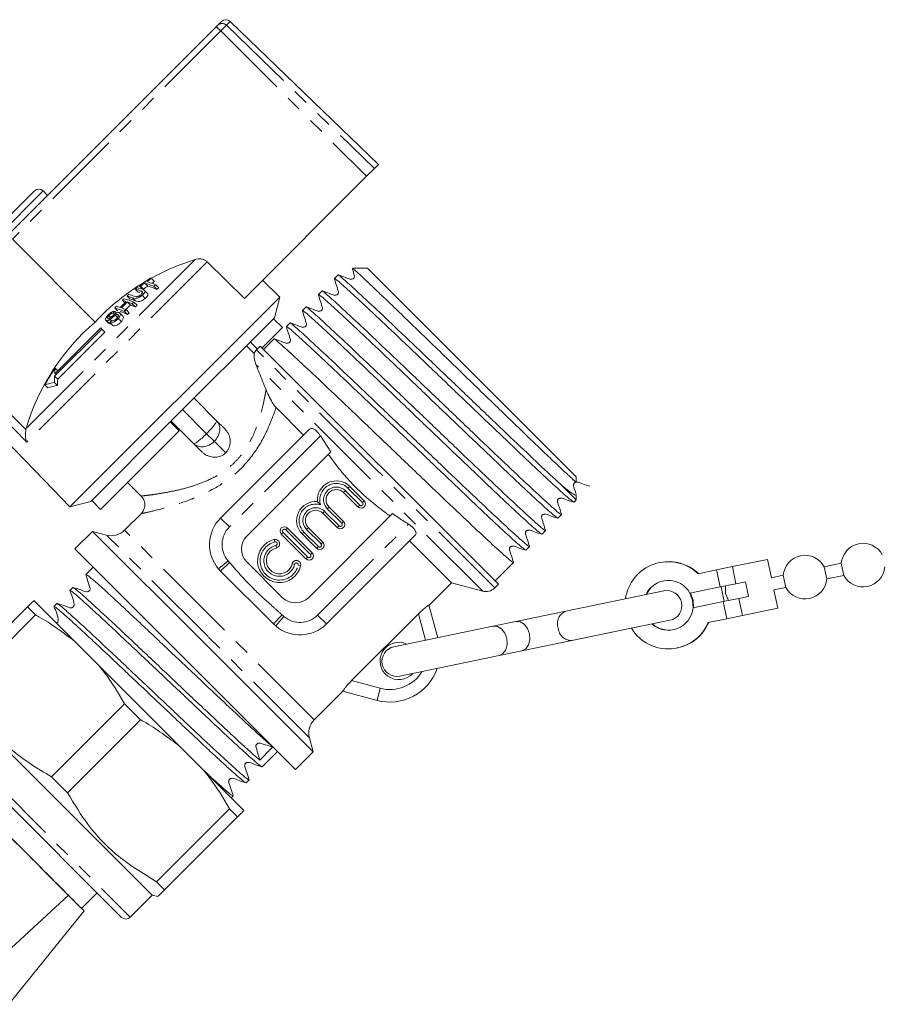
# Model space of a CAD drawing. Units: millimetres. Extents: x -292 to 843, y -171 to 376.
# Drawn here: x 133 to 203, y 203 to 282 of the extents above; entities that cross this region are included whole.
import ezdxf

# ---------------------------------------------------------------- set-up
doc = ezdxf.new("R2010")
doc.units = ezdxf.units.MM
doc.linetypes.add('PHANTOM', pattern=[12.7, 6.35, -1.27, 1.27, -1.27, 1.27, -1.27])

msp = doc.modelspace()

# ---------------------------------------------------------------- linework, layer by layer
at = {"color": 7, "linetype": 'Continuous', "lineweight": 15}
for p, q in [((132.516, 264.42), (149.169, 281.073)), ((149.169, 281.073), (149.304, 281.207)), ((149.304, 281.207), (149.608, 281.512)), ((162.186, 270.048), (150.309, 281.518)), ((162.186, 270.048), (161.872, 269.734)), ((161.872, 269.734), (161.237, 269.099)), ((151.448, 259.31), (161.237, 269.099)), ((128.952, 262.27), (134.609, 267.927)), ((135.669, 267.573), (135.316, 267.927)), ((132.845, 264.054), (139.47, 257.417)), ((151.448, 259.31), (148.453, 262.247)), ((161.319, 261.722), (160.106, 261.722)), ((169.681, 253.36), (161.319, 261.722)), ((143.463, 260.545), (143.703, 260.305)), ((143.993, 260.911), (144.234, 260.669)), ((154.29, 259.417), (152.899, 260.761)), ((158.939, 261.18), (158.655, 260.896)), ((142.697, 260.057), (142.934, 259.82)), ((143.019, 260.308), (143.257, 260.07)), ((143.105, 260.28), (143.344, 260.041)), ((143.679, 259.705), (143.433, 259.951)), ((144.174, 260.287), (144.424, 260.038)), ((144.335, 260.4), (144.585, 260.15)), ((157.656, 259.897), (157.372, 259.613)), ((154.29, 259.417), (137.461, 242.588)), ((141.657, 259.156), (141.893, 258.92)), ((142.035, 259.5), (142.271, 259.264)), ((142.06, 259.022), (142.302, 258.781)), ((142.591, 259.009), (142.837, 258.762)), ((143.243, 259.562), (143.491, 259.315)), ((153.842, 257.744), (154.29, 259.417)), ((141.044, 258.55), (141.28, 258.313)), ((141.052, 258.264), (141.183, 258.132)), ((141.835, 258.271), (142.082, 258.025)), ((141.97, 258.41), (142.216, 258.164)), ((142.449, 258.877), (142.695, 258.631)), ((156.373, 258.614), (156.09, 258.331)), ((140.344, 257.55), (140.583, 257.311)), ((140.385, 257.526), (140.625, 257.286)), ((140.579, 257.935), (140.729, 257.786)), ((140.661, 257.376), (140.905, 257.133)), ((140.684, 257.624), (140.784, 257.525)), ((140.921, 258.121), (141.016, 258.025)), ((141.086, 257.955), (141.263, 257.778)), ((141.293, 258.024), (141.333, 257.984)), ((141.331, 257.704), (141.578, 257.457)), ((141.709, 257.896), (141.465, 258.14)), ((153.842, 257.744), (145.498, 249.401)), ((154.482, 256.97), (153.775, 257.677)), ((140.021, 256.857), (136.232, 253.068)), ((139.926, 256.953), (136.243, 253.27)), ((136.474, 252.826), (140.263, 256.615)), ((140.021, 256.857), (139.926, 256.953)), ((140.021, 256.857), (140.263, 256.615)), ((140.625, 257.286), (140.589, 257.317)), ((154.482, 256.97), (152.852, 255.34)), ((155.091, 257.331), (154.807, 257.048)), ((152.479, 255.251), (151.914, 255.816)), ((153.808, 256.049), (152.976, 255.216)), ((152.253, 254.879), (151.614, 255.517)), ((152.71, 255.482), (152.412, 255.183)), ((152.71, 255.482), (171.802, 236.39)), ((136.28, 253.722), (136.488, 253.515)), ((136.232, 253.068), (136.474, 252.826)), ((178.043, 244.999), (169.681, 253.36)), ((135.454, 252.378), (135.696, 252.136)), ((136.219, 252.578), (136.466, 252.331)), ((147.407, 251.31), (149.21, 249.507)), ((156.184, 248.349), (153.98, 250.552)), ((149.21, 249.507), (149.85, 248.867)), ((133.952, 248.885), (133.928, 248.793)), ((145.498, 249.401), (139.201, 243.104)), ((146.205, 248.693), (139.908, 242.396)), ((146.205, 248.693), (145.498, 249.401)), ((147.371, 247.669), (145.569, 249.471)), ((149.528, 241.693), (156.644, 248.809)), ((132.283, 247.95), (136.117, 243.98)), ((158.373, 247.002), (157.528, 248.279)), ((148.011, 247.029), (147.371, 247.669)), ((158.373, 247.002), (151.65, 240.279)), ((178.043, 244.608), (178.043, 244.999)), ((136.117, 243.98), (137.461, 242.588)), ((142.069, 244.557), (143.176, 243.449)), ((159.884, 244.236), (161.035, 243.084)), ((178.043, 243.16), (176.964, 244.239)), ((160.54, 242.589), (159.389, 243.741)), ((177.858, 242.976), (178.043, 243.16)), ((178.043, 243.16), (178.043, 243.591)), ((137.461, 242.588), (139.134, 243.037)), ((139.201, 243.104), (139.134, 243.037)), ((139.908, 242.396), (139.201, 243.104)), ((158.227, 242.578), (159.378, 241.427)), ((143.213, 242.096), (141.84, 240.722)), ((156.6, 235.329), (163.323, 242.052)), ((158.883, 240.932), (157.732, 242.083)), ((176.575, 241.693), (176.859, 241.977)), ((154.893, 240.901), (156.872, 238.921)), ((156.57, 240.921), (157.721, 239.77)), ((139.275, 240.632), (137.861, 239.218)), ((140.391, 240.334), (139.275, 240.632)), ((148.114, 231.794), (139.275, 240.632)), ((156.377, 238.427), (154.398, 240.406)), ((157.226, 239.275), (156.075, 240.426)), ((165.129, 240.323), (158.014, 233.208)), ((175.293, 240.41), (175.576, 240.694)), ((146.7, 230.379), (137.861, 239.218)), ((168.028, 236.505), (164.669, 239.863)), ((174.01, 239.128), (174.294, 239.411)), ((139.311, 237.769), (138.726, 237.183)), ((151.65, 238.158), (154.478, 235.329)), ((171.537, 236.655), (173.011, 238.129)), ((184.747, 238.137), (184.711, 238.13)), ((189.286, 237.543), (190.55, 237.804)), ((190.55, 237.804), (193.375, 238.388)), ((193.678, 236.919), (193.375, 238.388)), ((199.283, 238.077), (197.916, 237.794)), ((198.118, 236.815), (197.916, 237.794)), ((199.283, 238.077), (199.485, 237.097)), ((149.365, 237.627), (149.528, 237.45)), ((149.528, 237.45), (153.771, 233.208)), ((187.807, 237.237), (189.286, 237.543)), ((189.286, 237.543), (189.569, 236.172)), ((194.631, 237.116), (193.678, 236.919)), ((194.631, 237.116), (194.833, 236.136)), ((198.118, 236.815), (199.485, 237.097)), ((137.676, 236.134), (137.443, 235.901)), ((166.236, 234.713), (168.028, 236.505)), ((168.028, 236.505), (170.538, 235.832)), ((171.503, 236.091), (171.802, 236.39)), ((187.153, 235.673), (189.569, 236.172)), ((189.569, 236.172), (190.833, 236.433)), ((189.643, 236.187), (189.885, 235.012)), ((190.833, 236.433), (191.601, 236.592)), ((191.844, 235.417), (191.601, 236.592)), ((193.88, 235.939), (194.833, 236.136)), ((185.065, 235.854), (177.203, 234.23)), ((191.844, 235.417), (191.076, 235.258)), ((194.184, 234.47), (193.88, 235.939)), ((130.938, 231.446), (134.063, 234.571)), ((134.702, 233.932), (134.063, 234.571)), ((137.834, 231.821), (134.573, 235.082)), ((136.394, 234.851), (136.16, 234.618)), ((166.233, 234.726), (166.934, 232.108)), ((189.812, 234.997), (187.396, 234.498)), ((191.076, 235.258), (189.812, 234.997)), ((189.812, 234.997), (190.095, 233.626)), ((134.702, 233.932), (130.732, 229.962)), ((165.389, 234.014), (160.036, 228.661)), ((177.203, 234.23), (173.184, 233.4)), ((190.095, 233.626), (191.359, 233.887)), ((191.359, 233.887), (194.184, 234.47)), ((153.771, 233.208), (153.948, 233.045)), ((171.363, 233.023), (163.422, 231.383)), ((173.184, 233.4), (171.363, 233.023)), ((177.688, 231.879), (185.551, 233.504)), ((188.616, 233.32), (190.095, 233.626)), ((137.834, 231.821), (139.727, 229.928)), ((156.953, 222.955), (148.114, 231.794)), ((173.67, 231.049), (177.688, 231.879)), ((163.908, 229.032), (171.849, 230.673)), ((171.849, 230.673), (173.67, 231.049)), ((186.128, 231.274), (186.163, 231.282)), ((146.248, 223.406), (139.727, 229.928)), ((155.539, 221.541), (146.7, 230.379)), ((157.042, 225.519), (159.337, 227.814)), ((162.07, 227.081), (159.324, 227.817)), ((135.992, 220.949), (141.838, 226.796)), ((143.117, 225.518), (141.838, 226.796)), ((143.117, 225.518), (137.27, 219.671)), ((130.823, 224.69), (144.048, 211.464)), ((156.953, 222.955), (156.654, 224.07)), ((146.248, 223.406), (148.142, 221.513)), ((152.863, 221.764), (154.089, 222.99)), ((155.539, 221.541), (156.953, 222.955)), ((151.402, 218.252), (148.142, 221.513)), ((135.992, 220.949), (137.27, 219.671)), ((151.58, 220.481), (151.814, 220.714)), ((131.079, 220.191), (141.574, 209.696)), ((150.377, 219.278), (150.531, 219.432)), ((144.407, 212.535), (150.253, 218.381)), ((150.892, 217.742), (150.253, 218.381)), ((138.392, 210.404), (131.075, 217.72)), ((150.892, 217.742), (145.046, 211.896)), ((144.407, 212.535), (145.046, 211.896)), ((138.392, 210.404), (139.629, 211.641)), ((131.059, 205.664), (137.345, 211.45)), ((142.281, 209.696), (144.048, 211.464)), ((144.048, 211.464), (144.495, 211.345)), ((132.55, 202.71), (138.609, 210.194))]:
    msp.add_line(p, q, dxfattribs=at)
at = {"color": 8, "linetype": 'PHANTOM', "lineweight": 0}
for p, q in [((149.998, 281.207), (149.546, 280.755)), ((150.309, 281.518), (149.998, 281.207)), ((149.998, 281.207), (161.872, 269.734)), ((149.546, 280.755), (132.845, 264.054)), ((149.546, 280.755), (161.237, 269.099)), ((135.316, 267.927), (128.952, 261.563)), ((147.495, 262.429), (133.952, 248.885)), ((148.453, 262.247), (133.991, 247.785)), ((143.136, 259.91), (143.24, 259.806)), ((142.478, 259.352), (142.72, 259.11)), ((161.958, 245.637), (152.412, 255.183)), ((170.538, 235.832), (152.36, 254.01)), ((131.556, 251.181), (133.928, 248.793)), ((148.413, 248.465), (146.488, 250.39)), ((131.921, 249.922), (133.991, 247.785)), ((149.026, 247.853), (148.413, 248.465)), ((157.528, 248.279), (150.236, 240.986)), ((149.944, 246.934), (149.026, 247.853)), ((171.503, 236.091), (161.958, 245.637)), ((159.742, 244.094), (159.884, 244.236)), ((160.894, 242.943), (159.742, 244.094)), ((159.53, 243.882), (159.389, 243.741)), ((159.53, 243.882), (160.682, 242.731)), ((158.227, 242.578), (158.085, 242.437)), ((159.237, 241.286), (158.085, 242.437)), ((160.682, 242.731), (160.54, 242.589)), ((160.894, 242.943), (161.035, 243.084)), ((150.236, 240.986), (149.528, 241.693)), ((157.732, 242.083), (157.873, 242.225)), ((157.873, 242.225), (159.025, 241.074)), ((154.751, 240.76), (154.893, 240.901)), ((156.57, 240.921), (156.428, 240.78)), ((157.307, 233.915), (164.599, 241.208)), ((158.883, 240.932), (159.025, 241.074)), ((159.378, 241.427), (159.237, 241.286)), ((148.523, 232.202), (140.391, 240.334)), ((149.441, 233.12), (141.84, 240.722)), ((154.539, 240.548), (154.398, 240.406)), ((154.539, 240.548), (156.519, 238.568)), ((156.731, 238.78), (154.751, 240.76)), ((156.216, 240.568), (156.075, 240.426)), ((156.216, 240.568), (157.367, 239.416)), ((157.58, 239.629), (156.428, 240.78)), ((153.836, 239.978), (153.883, 239.784)), ((153.954, 239.492), (154.001, 239.298)), ((157.226, 239.275), (157.367, 239.416)), ((157.721, 239.77), (157.58, 239.629)), ((156.377, 238.427), (156.519, 238.568)), ((156.872, 238.921), (156.731, 238.78)), ((150.127, 238.275), (149.365, 237.627)), ((150.249, 238.141), (149.528, 237.45)), ((150.127, 238.275), (150.249, 238.141)), ((155.463, 237.983), (155.269, 238.03)), ((155.949, 237.865), (155.755, 237.912)), ((190.55, 237.804), (190.833, 236.433)), ((191.076, 235.258), (191.359, 233.887)), ((154.461, 233.928), (153.771, 233.208)), ((154.596, 233.806), (153.948, 233.045)), ((154.461, 233.928), (154.596, 233.806)), ((157.307, 233.915), (158.014, 233.208)), ((165.953, 231.906), (165.389, 234.014)), ((157.042, 225.519), (149.441, 233.12)), ((156.654, 224.07), (148.523, 232.202)), ((160.036, 228.661), (162.328, 228.047)), ((162.07, 227.081), (162.328, 228.047)), ((131.001, 220.976), (142.281, 209.696))]:
    msp.add_line(p, q, dxfattribs=at)
at = {"color": 7, "linetype": 'Continuous', "lineweight": 15, "flags": 128}
for points in [[(189.991, 236.259), (190.009, 235.65), (190.234, 235.084)], [(187.153, 235.673), (187.364, 235.104), (187.396, 234.498)], [(187.188, 235.68), (187.399, 235.111), (187.431, 234.505)], [(173.184, 233.4), (173.537, 233.379), (173.873, 233.183), (174.142, 232.841), (174.301, 232.405), (174.327, 231.941), (174.217, 231.521), (173.986, 231.208), (173.67, 231.049), (173.67, 231.049)]]:
    msp.add_lwpolyline(points, dxfattribs=at)
at = {"color": 8, "linetype": 'PHANTOM', "lineweight": 0, "flags": 128}
msp.add_lwpolyline([(171.363, 233.023), (171.716, 233.003), (172.053, 232.807), (172.321, 232.465), (172.48, 232.029), (172.507, 231.565), (172.396, 231.145), (172.165, 230.832), (171.849, 230.673)], dxfattribs=at)
at = {"color": 8, "linetype": 'PHANTOM', "lineweight": 0}
for centre, radius, start, end in [((148.414, 279.793), 1.486, 40.34883, 59.45013), ((149.651, 280.854), 0.495, 45.47922, 134.4939), ((158.808, 243.16), 1.322, 45, 197.43831), ((158.808, 243.16), 1.022, 45, 225), ((157.151, 241.502), 1.322, 72.56169, 225), ((157.151, 241.502), 1.022, 45, 225), ((160.788, 242.837), 0.15, 225, 45), ((151.65, 239.572), 2, 135, 220.40434), ((154.645, 240.654), 0.15, 45, 225), ((159.131, 241.18), 0.15, 225, 45), ((154.248, 238.277), 1.55, 103.62081, 346.37919), ((154.248, 238.277), 1.25, 103.62081, 346.37919), ((153.919, 239.638), 0.15, 283.62081, 103.62081), ((157.473, 239.523), 0.15, 225, 45), ((156.625, 238.674), 0.15, 225, 45), ((155.609, 237.947), 0.15, 346.37919, 166.37919), ((155.892, 235.329), 2, 229.59566, 315), ((177.608, 233.233), 1.076, 112.10883, 199.23532), ((177.665, 232.955), 1.076, 184.11033, 271.23681), ((163.105, 230.945), 3, 255, 328.94506)]:
    msp.add_arc(centre, radius, start, end, dxfattribs=at)
at = {"color": 7, "linetype": 'Continuous', "lineweight": 15}
for centre, radius, start, end in [((149.961, 281.158), 0.5, 46, 135), ((134.962, 267.573), 0.5, 45, 135), ((152.894, 244.844), 18.394, 107.06978, 119.06716), ((152.874, 244.879), 18.354, 120.77139, 136.91105), ((153.391, 246.668), 17.135, 123.61161, 127.25182), ((153.418, 246.702), 17.051, 125.72335, 127.21811), ((139.866, 249.496), 11.619, 68.2375, 71.96684), ((153.43, 246.685), 17.071, 123.56156, 125.06405), ((140.011, 249.592), 11.641, 68.19643, 71.92449), ((140.942, 251.57), 9.826, 71.91257, 72.44669), ((153.448, 246.666), 16.762, 123.34462, 124.2456), ((153.377, 246.687), 17.111, 127.96513, 128.61769), ((139.574, 250.027), 10.505, 70.18113, 72.70701), ((139.714, 250.125), 10.531, 70.12342, 72.67645), ((139.896, 250.296), 9.997, 71.56044, 72.30695), ((140.122, 251.019), 9.73, 72.14738, 72.6825), ((153.434, 246.686), 16.738, 125.54803, 127.07136), ((139.947, 249.063), 11.852, 67.81045, 71.52646), ((153.683, 246.888), 16.43, 124.67756, 125.3629), ((153.7, 246.872), 16.106, 124.46629, 125.16588), ((153.481, 246.796), 16.815, 133.20095, 135.47953), ((153.514, 246.822), 16.734, 133.19224, 135.48185), ((153.363, 246.703), 17.091, 132.58047, 133.22978), ((138.661, 249.443), 10.164, 71.00223, 72.85403), ((138.458, 248.533), 11.262, 68.47088, 72.74074), ((153.367, 246.699), 17.096, 130.86728, 131.5174), ((138.938, 249.494), 10.474, 70.24703, 72.80266), ((137.96, 247.441), 12.286, 68.5704, 70.5022), ((139.082, 249.627), 10.47, 70.2594, 72.78691), ((139.038, 249.093), 10.672, 69.82062, 72.36728), ((153.655, 246.925), 16.384, 132.47605, 133.1534), ((153.445, 246.766), 16.906, 137.1475, 137.80408), ((153.362, 246.705), 17.089, 135.47187, 136.12088), ((137.708, 247.801), 11.254, 68.48587, 72.75627), ((138.186, 248.979), 10.16, 71.01191, 72.86385), ((137.614, 246.901), 11.988, 68.11994, 71.17679), ((137.485, 246.978), 12.281, 68.57988, 70.51183), ((153.53, 246.806), 16.416, 133.15714, 135.49121), ((153.653, 246.926), 16.382, 135.49222, 136.16923), ((153.669, 246.91), 16.057, 135.50221, 136.19295), ((138.031, 246.999), 12.532, 68.15079, 70.0759), ((153.671, 246.908), 16.059, 132.42483, 133.11594), ((151.175, 243.797), 17.959, 130.67285, 163.53955), ((153.562, 246.841), 16.657, 140.09397, 140.76277), ((153.119, 254.476), 1, 135, 154.10803), ((151.208, 243.622), 18.024, 145.91728, 150.93431), ((147.869, 252.535), 11.649, 174.15212, 176.38336), ((148.767, 252.486), 12.549, 177.34113, 179.58149), ((148.999, 252.366), 12.533, 177.89644, 180.1609), ((137.071, 247.765), 4.888, 100.0351, 109.3072), ((137.266, 247.542), 4.855, 99.48364, 108.86728), ((158.808, 243.16), 1.522, 45, 185.35389), ((158.808, 243.16), 0.822, 45, 225), ((157.151, 241.502), 1.522, 84.64611, 225), ((160.788, 242.837), 0.35, 225, 45), ((151.65, 239.572), 3, 135, 220.40434), ((157.151, 241.502), 0.822, 45, 225), ((154.645, 240.654), 0.35, 45, 225), ((159.131, 241.18), 0.35, 225, 45), ((140.779, 241.782), 1.5, 255, 315), ((152.71, 239.218), 1.5, 135, 225), ((154.248, 238.277), 1.75, 103.62081, 346.37919), ((154.248, 238.277), 1.05, 103.62081, 346.37919), ((153.919, 239.638), 0.35, 283.62081, 103.62081), ((157.473, 239.523), 0.35, 225, 45), ((201.026, 237.926), 1.75, 28.27437, 175.07127), ((156.625, 238.674), 0.35, 225, 45), ((196.374, 236.965), 1.75, 28.27437, 175.07127), ((155.609, 237.947), 0.35, 346.37919, 166.37919), ((185.412, 234.734), 3.465, 46.26262, 171.98982), ((185.445, 234.741), 3.467, 46.23601, 101.61324), ((201.026, 237.926), 1.75, 208.27437, 355.07127), ((170.796, 236.798), 1, 255, 315), ((185.417, 234.719), 1.981, 28.77022, 155.02268), ((185.454, 234.728), 1.982, 101.74558, 155.06778), ((196.374, 236.965), 1.75, 208.27437, 355.07127), ((155.539, 236.39), 1.5, 225, 315), ((185.308, 234.679), 1.2, 281.67282, 101.67282), ((185.424, 234.685), 1.981, 228.32296, 354.57542), ((155.892, 235.329), 3, 229.59566, 315), ((185.425, 234.672), 3.466, 211.39267, 337.04617), ((185.461, 234.692), 1.982, 228.27786, 281.60006), ((185.458, 234.676), 3.467, 281.7324, 337.10963), ((163.812, 230.238), 1.5, 64.80292, 318.54272), ((163.665, 230.208), 1.2, 101.67282, 281.67282), ((163.105, 230.945), 4, 255, 341.08312), ((158.103, 224.458), 1.5, 135, 195), ((141.927, 210.05), 0.5, 225, 315)]:
    msp.add_arc(centre, radius, start, end, dxfattribs=at)
at = {"color": 8, "linetype": 'PHANTOM', "lineweight": 0}
for ratio, start_param, end_param in [(0.133235, 4.712389, 6.283185), (0.799408, 4.712389, 6.283185), (0.133235, 3.141593, 4.712389), (0.799408, 3.141593, 4.712389)]:
    msp.add_ellipse((148.291, 248.588), major_axis=(0.919, 0.919), ratio=ratio, start_param=start_param, end_param=end_param, dxfattribs=at)
at = {"color": 7, "linetype": 'Continuous', "lineweight": 15}
msp.add_ellipse((146.167, 229.847), major_axis=(236.139, 240.709), ratio=0.029473, start_param=4.709908, end_param=4.714305, dxfattribs=at)
for points, knots in [([(148.453, 262.247), (148.395, 262.295), (148.266, 262.401), (148.01, 262.481), (147.741, 262.49), (147.571, 262.448), (147.495, 262.429)], [0, 0, 0, 0, 0.218411, 0.487092, 0.769678, 1, 1, 1, 1]), ([(160.089, 261.682), (160.102, 261.643), (160.146, 261.505), (160.201, 261.314), (160.274, 261.133), (160.257, 261.026), (160.227, 260.965), (160.193, 260.923), (160.151, 260.89), (160.09, 260.859), (159.873, 260.835), (159.505, 261.033), (159.155, 261.127), (158.955, 261.18)], [0, 0, 0, 0, 0.059555, 0.209483, 0.285909, 0.330552, 0.354578, 0.379121, 0.403664, 0.42769, 0.472333, 0.698617, 1, 1, 1, 1]), ([(178.019, 244.608), (178.016, 244.604), (178.008, 244.592), (177.684, 244.88), (177.075, 245.442), (176.195, 246.271), (175.04, 247.374), (173.642, 248.722), (172.078, 250.233), (170.631, 251.635), (169.13, 253.091), (167.64, 254.537), (166.175, 255.956), (164.8, 257.285), (163.534, 258.507), (162.428, 259.568), (161.498, 260.452), (160.781, 261.124), (160.312, 261.549), (160.088, 261.739), (160.103, 261.705), (160.106, 261.698)], [0, 0, 0, 0, 0.037935, 0.091664, 0.156984, 0.209158, 0.262845, 0.338884, 0.391567, 0.445777, 0.49846, 0.552657, 0.605613, 0.660091, 0.713282, 0.767997, 0.821529, 0.876602, 0.930302, 0.985535, 1, 1, 1, 1]), ([(158.655, 260.877), (158.719, 260.679), (158.815, 260.384), (158.918, 260.032), (158.991, 259.851), (158.975, 259.744), (158.944, 259.683), (158.911, 259.641), (158.869, 259.607), (158.808, 259.576), (158.591, 259.553), (158.223, 259.75), (157.873, 259.844), (157.674, 259.897)], [0, 0, 0, 0, 0.242733, 0.363473, 0.425014, 0.460945, 0.480279, 0.500028, 0.519777, 0.539111, 0.575042, 0.757266, 1, 1, 1, 1]), ([(177.806, 243.012), (177.734, 243.053), (177.578, 243.142), (176.583, 244.038), (175.049, 245.461), (173.045, 247.362), (170.729, 249.569), (168.244, 251.948), (165.761, 254.325), (163.445, 256.531), (161.452, 258.422), (159.897, 259.865), (158.956, 260.703), (158.563, 261.018), (158.682, 260.857), (158.698, 260.835)], [0, 0, 0, 0, 0.071953, 0.154654, 0.23836, 0.320902, 0.404492, 0.487512, 0.570532, 0.654122, 0.736664, 0.82037, 0.903071, 0.986432, 1, 1, 1, 1]), ([(176.964, 244.239), (176.441, 244.72), (175.463, 245.621), (173.344, 247.632), (171.038, 249.828), (168.552, 252.208), (166.068, 254.586), (163.749, 256.795), (161.754, 258.688), (160.19, 260.141), (159.258, 260.969), (158.852, 261.303), (158.94, 261.179), (158.94, 261.178)], [0, 0, 0, 0, 0.112215, 0.210119, 0.309267, 0.407739, 0.50621, 0.605358, 0.703263, 0.802547, 0.900641, 0.999518, 1, 1, 1, 1]), ([(143.136, 259.91), (143.196, 259.888), (143.268, 259.86), (143.281, 259.779), (143.256, 259.726), (143.202, 259.662), (143.151, 259.618), (143.124, 259.594)], [0, 0, 0, 0, 0.488468, 0.597222, 0.706548, 0.842207, 1, 1, 1, 1]), ([(143.243, 259.562), (143.297, 259.61), (143.387, 259.688), (143.457, 259.799), (143.476, 259.882), (143.435, 259.972), (143.353, 260.005), (143.295, 260.028)], [0, 0, 0, 0, 0.221091, 0.362641, 0.503886, 0.647983, 1, 1, 1, 1]), ([(176.818, 242.034), (176.834, 242.013), (176.951, 241.855), (176.557, 242.17), (175.617, 243.007), (174.062, 244.451), (172.069, 246.341), (169.753, 248.547), (167.27, 250.925), (164.785, 253.303), (162.467, 255.512), (160.471, 257.405), (158.907, 258.858), (157.975, 259.686), (157.569, 260.02), (157.657, 259.896), (157.658, 259.895)], [0, 0, 0, 0, 0.012563, 0.095022, 0.176828, 0.259627, 0.341275, 0.42396, 0.506081, 0.588201, 0.670886, 0.752534, 0.835333, 0.917139, 0.999598, 1, 1, 1, 1]), ([(142.478, 259.352), (142.549, 259.329), (142.648, 259.297), (142.843, 259.326), (142.984, 259.384), (143.121, 259.466), (143.201, 259.529), (143.243, 259.562)], [0, 0, 0, 0, 0.39087, 0.546184, 0.702325, 0.843489, 1, 1, 1, 1]), ([(143.124, 259.594), (143.09, 259.568), (143.03, 259.522), (142.932, 259.474), (142.847, 259.448), (142.73, 259.442), (142.666, 259.464), (142.619, 259.481)], [0, 0, 0, 0, 0.182711, 0.321478, 0.460389, 0.60054, 1, 1, 1, 1]), ([(143.491, 259.315), (143.435, 259.271), (143.338, 259.196), (143.179, 259.113), (143.043, 259.07), (142.875, 259.059), (142.784, 259.089), (142.72, 259.11)], [0, 0, 0, 0, 0.205678, 0.355614, 0.505969, 0.650619, 1, 1, 1, 1]), ([(143.679, 259.704), (143.693, 259.686), (143.724, 259.648), (143.708, 259.559), (143.642, 259.452), (143.557, 259.37), (143.501, 259.323), (143.491, 259.315)], [0, 0, 0, 0, 0.222982, 0.459544, 0.66855, 0.940846, 1, 1, 1, 1]), ([(157.372, 259.595), (157.436, 259.398), (157.532, 259.102), (157.636, 258.75), (157.709, 258.569), (157.692, 258.461), (157.662, 258.4), (157.629, 258.358), (157.587, 258.325), (157.525, 258.294), (157.309, 258.27), (156.941, 258.468), (156.592, 258.561), (156.392, 258.614)], [0, 0, 0, 0, 0.242735, 0.363476, 0.425016, 0.460947, 0.480281, 0.500029, 0.519778, 0.539112, 0.575042, 0.757266, 1, 1, 1, 1]), ([(176.522, 241.731), (176.45, 241.772), (176.294, 241.861), (175.3, 242.756), (173.766, 244.179), (171.763, 246.079), (169.446, 248.286), (166.961, 250.665), (164.478, 253.043), (162.162, 255.249), (160.169, 257.139), (158.614, 258.583), (157.674, 259.42), (157.28, 259.735), (157.398, 259.576), (157.414, 259.554)], [0, 0, 0, 0, 0.071618, 0.154398, 0.238184, 0.320804, 0.404474, 0.487573, 0.570672, 0.654343, 0.736963, 0.820749, 0.903529, 0.98697, 1, 1, 1, 1]), ([(141.052, 258.264), (141.016, 258.268), (140.954, 258.276), (140.833, 258.237), (140.707, 258.164), (140.588, 258.065), (140.518, 257.989), (140.488, 257.956)], [0, 0, 0, 0, 0.241924, 0.419343, 0.597686, 0.825091, 1, 1, 1, 1]), ([(141.419, 258.169), (141.391, 258.175), (141.339, 258.187), (141.235, 258.161), (141.142, 258.115), (141.086, 258.078), (141.064, 258.063)], [0, 0, 0, 0, 0.313221, 0.574133, 0.834673, 1, 1, 1, 1]), ([(141.331, 257.704), (141.379, 257.767), (141.46, 257.871), (141.509, 258.008), (141.501, 258.101), (141.462, 258.15), (141.428, 258.165), (141.419, 258.169)], [0, 0, 0, 0, 0.3142332, 0.520661, 0.727661, 0.9297198, 1, 1, 1, 1]), ([(156.089, 258.314), (156.153, 258.116), (156.25, 257.82), (156.353, 257.467), (156.426, 257.287), (156.41, 257.179), (156.38, 257.118), (156.346, 257.076), (156.304, 257.042), (156.243, 257.012), (156.026, 256.988), (155.659, 257.185), (155.31, 257.278), (155.11, 257.331)], [0, 0, 0, 0, 0.242697, 0.36343, 0.424974, 0.460922, 0.480268, 0.500031, 0.519793, 0.539139, 0.575087, 0.757306, 1, 1, 1, 1]), ([(175.235, 240.451), (175.164, 240.491), (175.009, 240.58), (174.017, 241.473), (172.484, 242.896), (170.48, 244.797), (168.164, 247.003), (165.679, 249.382), (163.195, 251.76), (160.879, 253.966), (158.886, 255.856), (157.331, 257.3), (156.391, 258.137), (155.998, 258.453), (156.114, 258.295), (156.129, 258.275)], [0, 0, 0, 0, 0.070888, 0.15379, 0.237699, 0.32044, 0.404234, 0.487455, 0.570676, 0.654469, 0.737211, 0.821119, 0.904021, 0.987585, 1, 1, 1, 1]), ([(175.539, 240.748), (175.553, 240.728), (175.668, 240.572), (175.274, 240.888), (174.335, 241.724), (172.78, 243.168), (170.787, 245.058), (168.471, 247.265), (165.987, 249.642), (163.503, 252.021), (161.184, 254.23), (159.188, 256.122), (157.625, 257.575), (156.693, 258.404), (156.287, 258.737), (156.374, 258.613), (156.375, 258.613)], [0, 0, 0, 0, 0.011732, 0.09426, 0.176134, 0.259003, 0.34072, 0.423475, 0.505664, 0.587854, 0.670609, 0.752326, 0.835195, 0.917069, 0.999597, 1, 1, 1, 1]), ([(140.488, 257.956), (140.442, 257.899), (140.368, 257.806), (140.314, 257.681), (140.31, 257.599), (140.338, 257.548), (140.371, 257.532), (140.385, 257.526)], [0, 0, 0, 0, 0.30908, 0.50133, 0.694846, 0.873522, 1, 1, 1, 1]), ([(140.385, 257.526), (140.41, 257.521), (140.455, 257.513), (140.547, 257.541), (140.624, 257.583), (140.669, 257.614), (140.684, 257.624)], [0, 0, 0, 0, 0.325755, 0.596933, 0.867487, 1, 1, 1, 1]), ([(140.503, 257.677), (140.49, 257.684), (140.466, 257.698), (140.462, 257.746), (140.483, 257.808), (140.528, 257.875), (140.565, 257.918), (140.579, 257.935)], [0, 0, 0, 0, 0.206467, 0.401028, 0.59017, 0.838652, 1, 1, 1, 1]), ([(140.603, 257.692), (140.584, 257.685), (140.548, 257.67), (140.518, 257.673), (140.505, 257.677), (140.503, 257.677)], [0, 0, 0, 0, 0.459812, 0.917586, 1, 1, 1, 1]), ([(140.579, 257.935), (140.616, 257.974), (140.67, 258.033), (140.758, 258.091), (140.828, 258.12), (140.882, 258.126), (140.911, 258.122), (140.921, 258.121)], [0, 0, 0, 0, 0.3379057, 0.5021861, 0.6666405, 0.8955663, 1, 1, 1, 1]), ([(141.064, 258.063), (141.025, 258.033), (140.946, 257.973), (140.82, 257.863), (140.709, 257.76), (140.628, 257.709), (140.603, 257.692)], [0, 0, 0, 0, 0.250242, 0.49992, 0.842182, 1, 1, 1, 1]), ([(140.661, 257.376), (140.703, 257.368), (140.779, 257.353), (140.921, 257.387), (141.054, 257.452), (141.197, 257.559), (141.28, 257.65), (141.331, 257.704)], [0, 0, 0, 0, 0.2403768, 0.432554, 0.5956086, 0.7583058, 1, 1, 1, 1]), ([(140.684, 257.624), (140.718, 257.651), (140.804, 257.716), (140.934, 257.833), (141.035, 257.914), (141.086, 257.955)], [0, 0, 0, 0, 0.250083, 0.625165, 1, 1, 1, 1]), ([(141.228, 257.736), (141.195, 257.701), (141.134, 257.637), (141.032, 257.568), (140.944, 257.528), (140.861, 257.515), (140.813, 257.522), (140.785, 257.526)], [0, 0, 0, 0, 0.239118, 0.434709, 0.599183, 0.763407, 1, 1, 1, 1]), ([(141.578, 257.457), (141.521, 257.396), (141.43, 257.298), (141.276, 257.191), (141.14, 257.132), (141.009, 257.109), (140.939, 257.125), (140.905, 257.133)], [0, 0, 0, 0, 0.270814, 0.434344, 0.598163, 0.805009, 1, 1, 1, 1]), ([(141.086, 257.955), (141.114, 257.974), (141.161, 258.006), (141.225, 258.029), (141.266, 258.032), (141.286, 258.026), (141.293, 258.024)], [0, 0, 0, 0, 0.363193, 0.603893, 0.843848, 1, 1, 1, 1]), ([(141.293, 258.024), (141.308, 258.015), (141.338, 257.996), (141.346, 257.939), (141.321, 257.864), (141.278, 257.794), (141.24, 257.75), (141.228, 257.736)], [0, 0, 0, 0, 0.2173352, 0.4349611, 0.6266338, 0.8789568, 1, 1, 1, 1]), ([(141.703, 257.89), (141.714, 257.882), (141.751, 257.856), (141.755, 257.769), (141.715, 257.649), (141.649, 257.543), (141.597, 257.48), (141.578, 257.457)], [0, 0, 0, 0, 0.118244, 0.389863, 0.627449, 0.86534, 1, 1, 1, 1]), ([(174.257, 239.463), (174.271, 239.444), (174.385, 239.289), (173.991, 239.606), (173.052, 240.441), (171.497, 241.886), (169.504, 243.776), (167.188, 245.982), (164.704, 248.36), (162.22, 250.738), (159.901, 252.947), (157.906, 254.84), (156.342, 256.293), (155.41, 257.121), (155.004, 257.454), (155.092, 257.331), (155.092, 257.33)], [0, 0, 0, 0, 0.011311, 0.093874, 0.175784, 0.258688, 0.340439, 0.423229, 0.505454, 0.587679, 0.670469, 0.75222, 0.835124, 0.917034, 0.999597, 1, 1, 1, 1]), ([(140.745, 257.292), (140.728, 257.287), (140.68, 257.272), (140.646, 257.281), (140.625, 257.286)], [0, 0, 0, 0, 0.355197, 1, 1, 1, 1]), ([(154.806, 257.032), (154.87, 256.834), (154.967, 256.538), (155.071, 256.185), (155.144, 256.004), (155.128, 255.897), (155.097, 255.835), (155.064, 255.793), (155.022, 255.76), (154.961, 255.729), (154.744, 255.705), (154.376, 255.902), (154.027, 255.995), (153.828, 256.048)], [0, 0, 0, 0, 0.242621, 0.363339, 0.424889, 0.460871, 0.480242, 0.500031, 0.51982, 0.539191, 0.575173, 0.757383, 1, 1, 1, 1]), ([(173.949, 239.171), (173.878, 239.211), (173.723, 239.3), (172.734, 240.191), (171.201, 241.613), (169.197, 243.514), (166.881, 245.721), (164.396, 248.1), (161.913, 250.477), (159.597, 252.683), (157.604, 254.573), (156.049, 256.018), (155.109, 256.853), (154.715, 257.17), (154.83, 257.014), (154.845, 256.994)], [0, 0, 0, 0, 0.070153, 0.153172, 0.237199, 0.320058, 0.403969, 0.487308, 0.570646, 0.654558, 0.737416, 0.821443, 0.904462, 0.988144, 1, 1, 1, 1]), ([(172.974, 238.18), (172.988, 238.162), (173.103, 238.006), (172.708, 238.323), (171.769, 239.159), (170.214, 240.603), (168.221, 242.493), (165.905, 244.699), (163.422, 247.077), (160.937, 249.455), (158.619, 251.664), (156.623, 253.557), (155.059, 255.01), (154.127, 255.838), (153.721, 256.172), (153.809, 256.048), (153.809, 256.047)], [0, 0, 0, 0, 0.011322, 0.093885, 0.175793, 0.258696, 0.340447, 0.423236, 0.50546, 0.587684, 0.670473, 0.752223, 0.835126, 0.917035, 0.999597, 1, 1, 1, 1]), ([(152.36, 254.01), (152.317, 254.147), (152.201, 254.525), (152.219, 254.867), (152.217, 254.85), (152.216, 254.843)], [0, 0, 0, 0, 0.231214, 0.636087, 1, 1, 1, 1]), ([(153.177, 251.983), (152.987, 252.447), (152.691, 253.17), (152.447, 253.789), (152.36, 254.01)], [0, 0, 0, 0, 0.641879, 1, 1, 1, 1]), ([(153.177, 251.983), (153.364, 251.563), (153.623, 250.984), (153.903, 250.646), (153.98, 250.552)], [0, 0, 0, 0, 0.72409, 1, 1, 1, 1]), ([(133.991, 247.785), (133.99, 247.787), (133.934, 247.933), (133.873, 248.225), (133.887, 248.588), (133.922, 248.762), (133.928, 248.793)], [0, 0, 0, 0, 0.005517, 0.529183, 0.916551, 1, 1, 1, 1]), ([(149.85, 248.867), (149.909, 248.802), (150.029, 248.671), (150.166, 248.442), (150.264, 248.191), (150.311, 247.938), (150.309, 247.687), (150.264, 247.46), (150.179, 247.249), (150.073, 247.074), (149.984, 246.977), (149.944, 246.934)], [0, 0, 0, 0, 0.12185, 0.247038, 0.368999, 0.49535, 0.604459, 0.717397, 0.816643, 0.919037, 1, 1, 1, 1]), ([(156.644, 248.809), (156.689, 248.839), (156.78, 248.899), (156.983, 248.846), (157.199, 248.694), (157.387, 248.491), (157.486, 248.343), (157.528, 248.279)], [0, 0, 0, 0, 0.2304718, 0.4618872, 0.6700688, 0.8584611, 1, 1, 1, 1]), ([(149.944, 246.934), (149.893, 246.888), (149.791, 246.795), (149.611, 246.691), (149.416, 246.615), (149.212, 246.574), (149.002, 246.566), (148.789, 246.592), (148.578, 246.653), (148.374, 246.748), (148.181, 246.872), (148.068, 246.976), (148.011, 247.029)], [0, 0, 0, 0, 0.094824, 0.192443, 0.287257, 0.384737, 0.481251, 0.580284, 0.682348, 0.786897, 0.892355, 1, 1, 1, 1]), ([(163.128, 241.858), (162.89, 242.028), (161.845, 242.774), (160.116, 244.308), (158.811, 245.903), (158.204, 246.771), (158.179, 246.808)], [0, 0, 0, 0, 0.1248378, 0.5477464, 0.981187, 1, 1, 1, 1]), ([(176.964, 244.239), (177.133, 244.105), (177.526, 243.794), (177.892, 243.554), (178.071, 243.48), (178.031, 243.577), (178.025, 243.591)], [0, 0, 0, 0, 0.25719, 0.596229, 0.94512, 1, 1, 1, 1]), ([(178.026, 243.642), (178.002, 243.719), (177.945, 243.895), (177.878, 244.124), (177.806, 244.305), (177.822, 244.412), (177.853, 244.473), (177.886, 244.515), (177.928, 244.548), (177.974, 244.573), (178.007, 244.576), (178.023, 244.578)], [0, 0, 0, 0, 0.231155, 0.526404, 0.676989, 0.76512, 0.812585, 0.861079, 0.909574, 0.957039, 1, 1, 1, 1]), ([(178.023, 244.578), (178.04, 244.581), (178.218, 244.612), (178.577, 244.396), (178.926, 244.308), (179.126, 244.257)], [0, 0, 0, 0, 0.041665, 0.452778, 1, 1, 1, 1]), ([(143.166, 243.444), (143.228, 243.376), (143.372, 243.22), (143.47, 242.889), (143.454, 242.547), (143.351, 242.273), (143.247, 242.146), (143.204, 242.093)], [0, 0, 0, 0, 0.182362, 0.424711, 0.669763, 0.86292, 1, 1, 1, 1]), ([(176.859, 241.994), (176.795, 242.192), (176.699, 242.489), (176.595, 242.841), (176.523, 243.022), (176.539, 243.129), (176.57, 243.19), (176.603, 243.232), (176.645, 243.266), (176.707, 243.297), (176.923, 243.32), (177.293, 243.123), (177.643, 243.028), (177.843, 242.975)], [0, 0, 0, 0, 0.242405, 0.363079, 0.424647, 0.460725, 0.480164, 0.500028, 0.519891, 0.53933, 0.575409, 0.757593, 1, 1, 1, 1]), ([(157.547, 242.763), (157.546, 242.764), (157.506, 242.804), (157.44, 242.87), (157.362, 242.949), (157.319, 242.991), (157.297, 243.013), (157.294, 243.016), (157.293, 243.018)], [0, 0, 0, 0, 0.006928, 0.373563, 0.622252, 0.780857, 0.890132, 1, 1, 1, 1]), ([(164.599, 241.208), (164.446, 241.304), (164.014, 241.575), (163.594, 241.865), (163.323, 242.052)], [0, 0, 0, 0, 0.353827, 1, 1, 1, 1]), ([(175.577, 240.71), (175.514, 240.904), (175.419, 241.195), (175.318, 241.543), (175.245, 241.719), (175.251, 241.824), (175.275, 241.887), (175.304, 241.931), (175.343, 241.969), (175.402, 242.006), (175.62, 242.051), (176.001, 241.839), (176.356, 241.746), (176.56, 241.692)], [0, 0, 0, 0, 0.237225, 0.356636, 0.417268, 0.45233, 0.471453, 0.491192, 0.511141, 0.530868, 0.567948, 0.752451, 1, 1, 1, 1]), ([(164.599, 241.208), (164.684, 241.151), (164.852, 241.036), (165.047, 240.839), (165.17, 240.649), (165.21, 240.477), (165.177, 240.376), (165.137, 240.331), (165.129, 240.323)], [0, 0, 0, 0, 0.187312, 0.374879, 0.558403, 0.747906, 0.954472, 1, 1, 1, 1]), ([(174.295, 239.426), (174.23, 239.625), (174.134, 239.922), (174.03, 240.274), (173.957, 240.455), (173.973, 240.563), (174.004, 240.624), (174.037, 240.666), (174.079, 240.699), (174.14, 240.73), (174.356, 240.754), (174.725, 240.557), (175.076, 240.463), (175.275, 240.41)], [0, 0, 0, 0, 0.242401, 0.363074, 0.424643, 0.460723, 0.480165, 0.50003, 0.519895, 0.539337, 0.575417, 0.757601, 1, 1, 1, 1]), ([(173.012, 238.143), (172.947, 238.342), (172.851, 238.639), (172.747, 238.991), (172.674, 239.172), (172.69, 239.28), (172.721, 239.341), (172.754, 239.383), (172.796, 239.417), (172.857, 239.447), (173.074, 239.471), (173.442, 239.274), (173.791, 239.181), (173.991, 239.128)], [0, 0, 0, 0, 0.242513, 0.363209, 0.424768, 0.460799, 0.480204, 0.500031, 0.519858, 0.539263, 0.575294, 0.757491, 1, 1, 1, 1]), ([(138.725, 237.164), (138.793, 236.955), (138.895, 236.642), (139.004, 236.268), (139.084, 236.079), (139.072, 235.966), (139.041, 235.901), (139.006, 235.856), (138.961, 235.821), (138.896, 235.789), (138.668, 235.774), (138.281, 235.978), (137.913, 236.077), (137.702, 236.133)], [0, 0, 0, 0, 0.243086, 0.363911, 0.425084, 0.460768, 0.480156, 0.500019, 0.519882, 0.53927, 0.574954, 0.756921, 1, 1, 1, 1]), ([(153.714, 223.348), (153.575, 223.467), (153.157, 223.827), (152.21, 224.686), (150.992, 225.819), (149.899, 226.845), (148.699, 227.974), (147.448, 229.156), (146.159, 230.378), (144.888, 231.58), (143.648, 232.75), (142.496, 233.832), (141.444, 234.817), (140.537, 235.655), (139.786, 236.335), (139.219, 236.834), (138.868, 237.118), (138.711, 237.226), (138.732, 237.179), (138.734, 237.175)], [0, 0, 0, 0, 0.0524704, 0.1583087, 0.2172007, 0.2778008, 0.3366913, 0.3972895, 0.4561814, 0.5167813, 0.5756718, 0.6362701, 0.6951618, 0.7557615, 0.8146521, 0.8752504, 0.9341416, 0.9947407, 1, 1, 1, 1]), ([(137.694, 236.117), (137.708, 236.121), (137.741, 236.13), (138.038, 235.895), (138.538, 235.463), (139.229, 234.841), (140.095, 234.046), (141.097, 233.111), (142.228, 232.049), (143.436, 230.91), (144.71, 229.707), (145.988, 228.495), (147.263, 227.289), (148.476, 226.147), (149.613, 225.079), (150.623, 224.135), (151.495, 223.333), (152.206, 222.693), (152.521, 222.423), (152.676, 222.29)], [0, 0, 0, 0, 0.046069, 0.106557, 0.165339, 0.225827, 0.28461, 0.345097, 0.403879, 0.464367, 0.52315, 0.583637, 0.64242, 0.702907, 0.761691, 0.822179, 0.880962, 0.941449, 1, 1, 1, 1]), ([(137.441, 235.883), (137.609, 235.523), (137.783, 235.148), (137.792, 234.718), (137.78, 234.665), (137.756, 234.614), (137.719, 234.569), (137.672, 234.534), (137.619, 234.51), (137.441, 234.48), (137.04, 234.688), (136.662, 234.787), (136.413, 234.853)], [0, 0, 0, 0, 0.42069, 0.438183, 0.457031, 0.476953, 0.497525, 0.518223, 0.538507, 0.557906, 0.708791, 1, 1, 1, 1]), ([(152.842, 221.784), (152.845, 221.775), (152.858, 221.732), (152.703, 221.844), (152.404, 222.085), (151.964, 222.468), (151.266, 223.097), (150.39, 223.901), (149.381, 224.844), (148.244, 225.912), (147.032, 227.054), (145.757, 228.26), (144.478, 229.472), (143.205, 230.675), (141.996, 231.814), (140.865, 232.876), (139.863, 233.812), (138.997, 234.607), (138.306, 235.228), (137.805, 235.661), (137.508, 235.896), (137.474, 235.887), (137.46, 235.884)], [0, 0, 0, 0, 0.015055, 0.069535, 0.099033, 0.151977, 0.206456, 0.259399, 0.313878, 0.366823, 0.421304, 0.474249, 0.52873, 0.581675, 0.636155, 0.689101, 0.743582, 0.796527, 0.851007, 0.903953, 0.958435, 1, 1, 1, 1]), ([(134.573, 235.082), (134.518, 235.026), (134.413, 234.921), (134.176, 234.684), (134.063, 234.571)], [0, 0, 0, 0, 0.524576, 1, 1, 1, 1]), ([(151.537, 220.503), (151.533, 220.499), (151.519, 220.484), (151.279, 220.67), (150.826, 221.057), (150.159, 221.654), (149.33, 222.413), (148.342, 223.333), (147.241, 224.367), (146.034, 225.503), (144.78, 226.688), (143.49, 227.91), (142.221, 229.111), (140.986, 230.275), (139.841, 231.35), (138.8, 232.325), (137.905, 233.151), (137.168, 233.817), (136.618, 234.299), (136.277, 234.572), (136.132, 234.662), (136.174, 234.589), (136.184, 234.57)], [0, 0, 0, 0, 0.016325, 0.069145, 0.123497, 0.176316, 0.230667, 0.283487, 0.33784, 0.390659, 0.445009, 0.49783, 0.552182, 0.605001, 0.659352, 0.712172, 0.766524, 0.819343, 0.873694, 0.926514, 0.980865, 1, 1, 1, 1]), ([(136.161, 234.592), (136.336, 234.241), (136.526, 233.859), (136.505, 233.397), (136.472, 233.331), (136.439, 233.288), (136.409, 233.268), (136.396, 233.259)], [0, 0, 0, 0, 0.8206836, 0.8900925, 0.9282656, 0.9676591, 1, 1, 1, 1]), ([(136.42, 234.825), (136.423, 234.835), (136.432, 234.863), (136.679, 234.675), (137.131, 234.29), (137.791, 233.7), (138.615, 232.946), (139.599, 232.03), (140.697, 231), (141.901, 229.866), (143.154, 228.683), (144.444, 227.46), (145.713, 226.259), (146.951, 225.093), (148.098, 224.014), (149.144, 223.035), (150.074, 222.177), (150.865, 221.462), (151.435, 220.966), (151.758, 220.71), (151.776, 220.735), (151.783, 220.745)], [0, 0, 0, 0, 0.031047, 0.083997, 0.138482, 0.19143, 0.245914, 0.298864, 0.353349, 0.406298, 0.460782, 0.513732, 0.568217, 0.621165, 0.675649, 0.728599, 0.783084, 0.841675, 0.902372, 0.960963, 1, 1, 1, 1]), ([(165.389, 234.014), (165.488, 234.111), (165.687, 234.305), (165.96, 234.54), (166.149, 234.685), (166.224, 234.731), (166.231, 234.727), (166.233, 234.726)], [0, 0, 0, 0, 0.2504811, 0.501998, 0.7254572, 0.9226259, 1, 1, 1, 1]), ([(134.702, 233.932), (134.787, 233.885), (135.897, 233.275), (136.904, 232.519), (137.834, 231.821)], [0, 0, 0, 0, 0.0769804, 1, 1, 1, 1]), ([(139.727, 229.928), (139.899, 229.718), (140.695, 228.746), (141.336, 227.653), (141.838, 226.796)], [0, 0, 0, 0, 0.21568, 1, 1, 1, 1]), ([(159.324, 227.817), (159.325, 227.826), (159.328, 227.845), (159.417, 227.97), (159.563, 228.151), (159.772, 228.391), (159.944, 228.567), (160.036, 228.661)], [0, 0, 0, 0, 0.184932, 0.369752, 0.558162, 0.76128, 1, 1, 1, 1]), ([(130.713, 225.301), (131.348, 224.566), (132.85, 222.825), (134.842, 221.636), (135.992, 220.949)], [0, 0, 0, 0, 0.422597, 1, 1, 1, 1]), ([(143.117, 225.518), (143.202, 225.471), (144.311, 224.861), (145.319, 224.104), (146.248, 223.406)], [0, 0, 0, 0, 0.07698, 1, 1, 1, 1]), ([(152.676, 222.29), (152.614, 222.493), (152.52, 222.803), (152.424, 223.168), (152.354, 223.347), (152.359, 223.452), (152.384, 223.522), (152.429, 223.585), (152.491, 223.631), (152.56, 223.657), (152.664, 223.663), (152.842, 223.595), (153.205, 223.501), (153.512, 223.409), (153.714, 223.348)], [0, 0, 0, 0, 0.235663, 0.358953, 0.421518, 0.445748, 0.472229, 0.5, 0.527771, 0.554252, 0.578482, 0.641047, 0.764337, 1, 1, 1, 1]), ([(151.815, 220.734), (151.746, 220.943), (151.644, 221.256), (151.535, 221.63), (151.456, 221.819), (151.467, 221.932), (151.498, 221.997), (151.533, 222.042), (151.578, 222.077), (151.643, 222.108), (151.871, 222.124), (152.258, 221.92), (152.626, 221.821), (152.837, 221.764)], [0, 0, 0, 0, 0.243096, 0.363924, 0.425095, 0.460775, 0.480159, 0.500019, 0.519878, 0.539263, 0.574943, 0.756909, 1, 1, 1, 1]), ([(148.142, 221.513), (148.313, 221.303), (149.109, 220.331), (149.75, 219.238), (150.253, 218.381)], [0, 0, 0, 0, 0.21568, 1, 1, 1, 1]), ([(148.367, 221.288), (148.556, 221.114), (149.046, 220.662), (149.645, 220.125), (150.159, 219.679), (150.477, 219.429), (150.515, 219.437), (150.534, 219.441)], [0, 0, 0, 0, 0.13747, 0.356181, 0.568735, 0.787452, 1, 1, 1, 1]), ([(150.53, 219.457), (150.462, 219.665), (150.361, 219.977), (150.253, 220.35), (150.174, 220.538), (150.186, 220.651), (150.217, 220.716), (150.252, 220.761), (150.297, 220.796), (150.362, 220.827), (150.591, 220.842), (150.979, 220.637), (151.348, 220.537), (151.559, 220.48)], [0, 0, 0, 0, 0.243133, 0.363964, 0.425132, 0.460794, 0.480166, 0.500012, 0.519858, 0.53923, 0.574893, 0.756863, 1, 1, 1, 1]), ([(137.27, 219.671), (137.802, 218.782), (138.878, 216.984), (141.227, 214.483), (143.269, 213.232), (144.407, 212.535)], [0, 0, 0, 0, 0.3021444, 0.6113914, 1, 1, 1, 1]), ([(150.892, 217.742), (150.98, 217.83), (151.221, 218.071), (151.332, 218.182), (151.402, 218.252)], [0, 0, 0, 0, 0.365722, 1, 1, 1, 1]), ([(137.345, 211.45), (136.863, 211.932), (135.9, 212.895), (133.929, 214.866), (132.254, 216.542), (131.344, 217.451), (131.105, 217.69)], [0, 0, 0, 0, 0.296616, 0.593097, 0.893434, 1, 1, 1, 1]), ([(145.046, 211.896), (144.831, 211.681), (144.512, 211.362), (144.537, 211.387), (144.545, 211.396)], [0, 0, 0, 0, 0.6745621, 1, 1, 1, 1]), ([(138.57, 210.225), (138.581, 210.214), (138.69, 210.105), (138.3, 210.495), (137.643, 211.152), (137.345, 211.45)], [0, 0, 0, 0, 0.061017, 0.573485, 1, 1, 1, 1])]:
    msp.add_open_spline(points, degree=3, knots=knots, dxfattribs=at)
at = {"color": 8, "linetype": 'PHANTOM', "lineweight": 0}
for points, knots in [([(143.191, 243.464), (143.187, 243.463), (143.175, 243.462), (143.401, 243.487), (143.833, 243.541), (144.475, 243.63), (145.321, 243.771), (146.333, 243.984), (147.434, 244.291), (148.446, 244.675), (149.335, 245.135), (150.084, 245.638), (150.792, 246.271), (151.24, 246.814), (151.651, 247.405), (152.021, 248.047), (152.444, 249.032), (152.779, 250.092), (152.983, 250.957), (153.107, 251.58), (153.154, 251.848), (153.177, 251.983)], [0, 0, 0, 0, 0.032114, 0.092138, 0.150275, 0.210174, 0.279165, 0.35002, 0.417596, 0.486907, 0.532772, 0.579707, 0.62896, 0.680195, 0.689003, 0.742808, 0.798203, 0.86715, 0.937844, 0.968844, 1, 1, 1, 1]), ([(153.98, 250.552), (153.761, 249.946), (153.316, 248.717), (152.198, 246.726), (150.632, 245.065), (148.629, 243.773), (146.448, 242.894), (144.528, 242.356), (143.324, 242.081), (143.269, 242.069), (143.245, 242.064)], [0, 0, 0, 0, 0.119955, 0.243544, 0.36974, 0.475737, 0.6271, 0.777723, 0.903296, 1, 1, 1, 1]), ([(150.249, 238.141), (150.9, 237.388), (151.99, 236.131), (153.488, 234.82), (154.22, 234.148), (154.461, 233.928)], [0, 0, 0, 0, 0.5, 0.835688, 1, 1, 1, 1])]:
    msp.add_open_spline(points, degree=3, knots=knots, dxfattribs=at)

doc.saveas('drawing.dxf')
